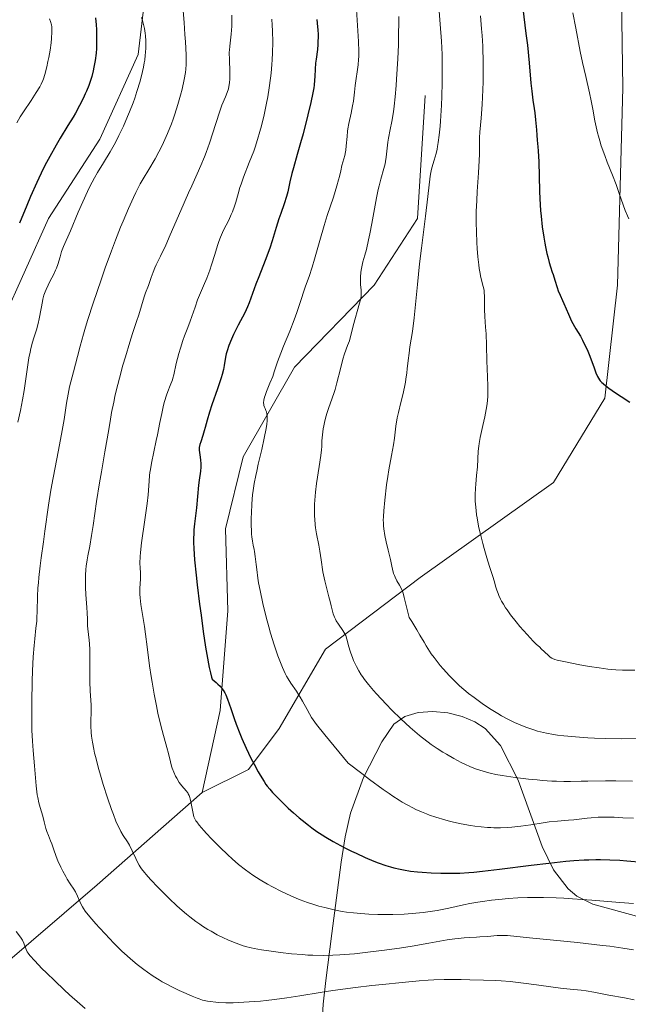
# Model space of a CAD drawing. Units: metres. Extents: x 654423 to 661319, y 4762562 to 4767344.
# Drawn here: x 655241 to 655360, y 4763074 to 4763266 of the extents above; entities that cross this region are included whole.
import ezdxf

# ---------------------------------------------------------------- set-up
doc = ezdxf.new("R2010")
doc.units = ezdxf.units.M
doc.header["$MEASUREMENT"] = 0
doc.linetypes.add('DGN Style 3', pattern=[124.48688, 88.9192, -35.56768])
for name, color, linetype, lineweight in [('Entidades rústicas y varios', 7, 'Continuous', 0), ('Relieve y altimetría', 7, 'Continuous', 0), ('Viales y ferrocarril', 7, 'Continuous', 0)]:
    doc.layers.add(name, color=color, linetype=linetype, lineweight=lineweight)

msp = doc.modelspace()

# ---------------------------------------------------------------- linework, layer by layer
at = {"layer": 'Entidades rústicas y varios', "color": 92, "linetype": 'DGN Style 3', "lineweight": 0}
msp.add_polyline3d([(655361.91, 4763090.95, 1038.97), (655352.66, 4763093.5, 1042.09), (655349.54, 4763095.07, 1043.07), (655347.84, 4763096.46, 1043.64), (655345.03, 4763100.16, 1044.64), (655342.79, 4763104.76, 1045.45), (655338.08, 4763117.68, 1046.65), (655334.67, 4763124.48, 1046.8), (655331.69, 4763127.79, 1046.65), (655329.68, 4763129.06, 1046.47), (655327.17, 4763130.09, 1046.18), (655324.37, 4763130.81, 1045.83), (655321.44, 4763131.11, 1045.44), (655318.59, 4763130.91, 1045.05), (655316, 4763130.11, 1044.69), (655313.87, 4763128.63, 1044.4), (655311.52, 4763125.15, 1044.14), (655307.92, 4763118.2, 1044.3), (655305.38, 4763111.24, 1044.55), (655304.35, 4763106.62, 1044.31), (655303.61, 4763101.66, 1043.41), (655302.65, 4763094.73, 1041.24), (655301.74, 4763087.79, 1038.27), (655300.61, 4763078.58, 1033.61), (655300.1, 4763073.98, 1030.9), (655299.59, 4763066.45, 1023.51)], dxfattribs=at)
at = {"layer": 'Entidades rústicas y varios', "color": 250, "linetype": 'Continuous', "lineweight": 0}
msp.add_polyline3d([(655361.91, 4763090.95, 1038.97), (655352.66, 4763093.5, 1042.09), (655349.54, 4763095.07, 1043.07), (655347.84, 4763096.46, 1043.64), (655345.03, 4763100.16, 1044.64), (655342.79, 4763104.76, 1045.45), (655338.08, 4763117.68, 1046.65), (655334.67, 4763124.48, 1046.8), (655331.69, 4763127.79, 1046.65), (655329.68, 4763129.06, 1046.47), (655327.17, 4763130.09, 1046.18), (655324.37, 4763130.81, 1045.83), (655321.44, 4763131.11, 1045.44), (655318.59, 4763130.91, 1045.05), (655316, 4763130.11, 1044.69), (655313.87, 4763128.63, 1044.4), (655311.52, 4763125.15, 1044.14), (655307.92, 4763118.2, 1044.3), (655305.38, 4763111.24, 1044.55), (655304.35, 4763106.62, 1044.31), (655303.61, 4763101.66, 1043.41), (655302.65, 4763094.73, 1041.24), (655301.74, 4763087.79, 1038.27), (655300.61, 4763078.58, 1033.61), (655300.1, 4763073.98, 1030.9), (655299.59, 4763066.45, 1023.51)], dxfattribs=at)
at = {"layer": 'Relieve y altimetría', "color": 36, "linetype": 'Continuous', "lineweight": 0, "flags": 128}
for points, elevation in [([(655306.42, 4763270.18), (655306.97, 4763261.84), (655307.04, 4763259.88), (655307.03, 4763258.9), (655307, 4763258.32), (655306.89, 4763257.24), (655306.31, 4763253.22), (655306.17, 4763251.91), (655305.97, 4763250.18), (655305.82, 4763249.28), (655305.52, 4763247.84), (655305.08, 4763245.82), (655304.9, 4763244.8), (655304.83, 4763244.3), (655304.73, 4763243.31), (655304.58, 4763241.46), (655304.48, 4763240.64), (655304.42, 4763240.26), (655304.27, 4763239.55), (655303.74, 4763237.64), (655303.51, 4763236.61), (655303.26, 4763235.5), (655303.09, 4763234.83), (655302.76, 4763233.66), (655302.06, 4763231.45), (655300.88, 4763227.88), (655300.27, 4763225.94), (655299.4, 4763222.99), (655298.38, 4763219.34), (655297.94, 4763217.81), (655297.34, 4763215.98), (655296.64, 4763214.05), (655296.31, 4763213.09), (655295.78, 4763211.46), (655294.96, 4763208.93)], 1030), ([(655322.57, 4763269.36), (655323.13, 4763261.87), (655323.26, 4763259.26), (655323.3, 4763257.92), (655323.32, 4763256.55), (655323.31, 4763253.79), (655323.23, 4763251.09), (655323.15, 4763249.37), (655322.96, 4763246.29), (655322.87, 4763245.29), (655322.7, 4763243.56), (655322.52, 4763242.14), (655322.39, 4763241.32), (655322.3, 4763240.83), (655322.1, 4763239.93), (655321.74, 4763238.63), (655321.3, 4763237.19), (655321.13, 4763236.55), (655321.07, 4763236.24), (655320.96, 4763235.55), (655320.52, 4763231.57), (655320.03, 4763227.72), (655319.25, 4763221.5), (655318.89, 4763218.43), (655318.47, 4763214.37), (655318.05, 4763209.85), (655317.84, 4763207.89), (655317.48, 4763205.21), (655317, 4763202.22), (655316.82, 4763201.01), (655316.63, 4763199.54), (655316.47, 4763197.94), (655316.38, 4763197.14), (655316.22, 4763195.96), (655316.11, 4763195.32), (655315.93, 4763194.34), (655315.61, 4763192.84), (655315.23, 4763191.37), (655314.74, 4763189.41), (655314.53, 4763188.39), (655314.28, 4763186.78), (655313.98, 4763184.43), (655313.79, 4763183.13), (655313.42, 4763181.04), (655312.88, 4763178.24), (655312.66, 4763176.96), (655312.43, 4763175.29), (655312.13, 4763172.34), (655311.89, 4763170.24), (655311.82, 4763169.11), (655311.81, 4763168.33), (655311.82, 4763167.93), (655311.86, 4763167.32), (655311.92, 4763166.71), (655312.13, 4763165.45), (655312.39, 4763164.2), (655312.78, 4763162.57), (655312.96, 4763161.81), (655313.18, 4763160.73), (655313.45, 4763159.43), (655313.58, 4763158.83), (655313.82, 4763158.02), (655313.96, 4763157.64), (655314.11, 4763157.28), (655314.47, 4763156.61), (655314.98, 4763155.75), (655315.22, 4763155.3), (655315.44, 4763154.84), (655315.54, 4763154.59), (655315.67, 4763154.2), (655315.9, 4763153.32), (655316.44, 4763150.99), (655316.86, 4763149.41), (655317.38, 4763148.62), (655318.34, 4763147.04), (655318.94, 4763145.99), (655319.75, 4763144.6), (655320.17, 4763143.91), (655320.83, 4763142.88), (655321.17, 4763142.36), (655321.72, 4763141.59), (655322.11, 4763141.07), (655322.92, 4763140.06), (655323.49, 4763139.38), (655324.69, 4763138.07), (655325.64, 4763137.1), (655326.63, 4763136.17), (655327.14, 4763135.72)], 1040), ([(655246.72, 4763266.26), (655246.91, 4763265.74), (655247.09, 4763265.09), (655247.15, 4763264.68), (655247.17, 4763264.39), (655247.16, 4763263.72), (655247.08, 4763262.38), (655246.99, 4763261.54), (655246.8, 4763260.1), (655246.55, 4763258.67), (655246.4, 4763257.93), (655246.17, 4763256.84), (655245.79, 4763255.38), (655245.53, 4763254.56), (655245.38, 4763254.19), (655245.06, 4763253.48), (655244.8, 4763252.99), (655244.12, 4763251.88), (655243.1, 4763250.33), (655241.62, 4763248.1), (655240.99, 4763247.12), (655240.3, 4763245.97)], 995), ([(655272.74, 4763267.81), (655272.95, 4763265.51), (655273.12, 4763263.2), (655273.21, 4763261.74), (655273.33, 4763259.24), (655273.36, 4763257.88), (655273.36, 4763257.33), (655273.31, 4763256.39), (655273.24, 4763255.78), (655272.97, 4763254.4), (655272.54, 4763252.49), (655272.25, 4763251.36), (655271.75, 4763249.54), (655271.16, 4763247.63), (655270.83, 4763246.67), (655270.48, 4763245.73), (655269.73, 4763243.88), (655268.93, 4763242.11), (655268.38, 4763240.99), (655268.01, 4763240.28), (655267.28, 4763238.93), (655266.06, 4763236.86), (655264.98, 4763235.02), (655264.41, 4763234.02), (655263.53, 4763232.33), (655263.06, 4763231.38), (655262.08, 4763229.23), (655261.04, 4763226.78), (655260.56, 4763225.59), (655259.56, 4763223.03), (655258.78, 4763220.95), (655257.57, 4763217.62), (655256.76, 4763215.31), (655255.21, 4763210.74), (655254.18, 4763207.54), (655253.73, 4763206.08), (655253.33, 4763204.73), (655252.65, 4763202.35), (655252.13, 4763200.36), (655251.38, 4763197.38), (655250.61, 4763194.42), (655250.32, 4763193.01), (655250.03, 4763191.26), (655249.54, 4763188.05), (655249.17, 4763185.93), (655248.45, 4763182.09), (655247.4, 4763176.66), (655246.95, 4763174.25), (655246.48, 4763171.36), (655245.81, 4763166.27), (655245.52, 4763164.16), (655245.09, 4763161.06), (655244.89, 4763159.49), (655244.63, 4763157.24), (655244.53, 4763156.19)], 1010), ([(655264.62, 4763266.48), (655264.83, 4763265.94), (655264.92, 4763265.64), (655265.06, 4763265.15), (655265.23, 4763264.33), (655265.37, 4763263.41), (655265.42, 4763262.9), (655265.48, 4763261.93), (655265.49, 4763261.4), (655265.48, 4763260.56), (655265.42, 4763259.66), (655265.38, 4763259.18), (655265.26, 4763258.17), (655265.17, 4763257.64), (655265.02, 4763256.8), (655264.83, 4763255.93), (655264.35, 4763254.06), (655263.76, 4763252.09), (655263.31, 4763250.76), (655262.99, 4763249.87), (655262.32, 4763248.11), (655261.92, 4763247.15), (655261.1, 4763245.28), (655260.25, 4763243.5), (655259.68, 4763242.38), (655259.29, 4763241.66), (655258.51, 4763240.28), (655257.21, 4763238.14), (655256.04, 4763236.23), (655255.45, 4763235.21), (655254.55, 4763233.51), (655254.09, 4763232.57), (655253.17, 4763230.56), (655252.28, 4763228.51), (655250.77, 4763224.88), (655249.44, 4763221.8), (655249.06, 4763220.81), (655248.75, 4763219.78), (655248.3, 4763218.31), (655248.03, 4763217.56), (655247.87, 4763217.18), (655247.52, 4763216.43), (655246.77, 4763214.98), (655246.42, 4763214.29), (655246.02, 4763213.42), (655245.85, 4763212.98), (655245.62, 4763212.29), (655245.41, 4763211.53)], 1005), ([(655282.29, 4763266.98), (655282.29, 4763265.63), (655282.25, 4763264.78), (655282.13, 4763263.27), (655281.84, 4763260.9), (655281.79, 4763260.13), (655281.77, 4763259.71), (655281.79, 4763258.2), (655281.85, 4763256), (655281.86, 4763254.98), (655281.84, 4763254.53), (655281.78, 4763253.72)], 1015), ([(655314.86, 4763266.67), (655314.85, 4763265.83), (655314.79, 4763262.91), (655314.74, 4763261.19), (655314.63, 4763258.46), (655314.41, 4763254.45), (655314.32, 4763253.24), (655314.13, 4763251.05), (655313.92, 4763249.17), (655313.78, 4763248.08), (655313.48, 4763246.23), (655313.16, 4763244.64), (655312.8, 4763242.97), (655312.68, 4763242.2), (655312.55, 4763240.99), (655312.46, 4763239.85), (655312.39, 4763239.27), (655312.25, 4763238.4), (655312.16, 4763237.96), (655311.92, 4763237.06), (655311.31, 4763234.96), (655310.98, 4763233.65), (655310.81, 4763232.92), (655310.49, 4763231.31), (655309.58, 4763226.32), (655309.19, 4763224.26), (655308.95, 4763223.11), (655308.5, 4763221.22), (655308.18, 4763220.1), (655307.81, 4763218.81), (655307.66, 4763218.18), (655307.49, 4763217.19), (655307.43, 4763216.75), (655307.36, 4763215.87), (655307.34, 4763215.23), (655307.37, 4763214.35), (655307.46, 4763213.34), (655307.49, 4763212.91), (655307.49, 4763212.4), (655307.47, 4763212.14), (655307.4, 4763211.68), (655307.16, 4763210.73), (655305.93, 4763206.35), (655305.65, 4763205.2), (655305.35, 4763203.99), (655305.18, 4763203.42), (655304.84, 4763202.47), (655304.26, 4763200.85), (655303.94, 4763199.82), (655303.45, 4763197.95), (655302.76, 4763195.23)], 1035), ([(655330.78, 4763266.81), (655330.99, 4763264.31), (655331.09, 4763263), (655331.21, 4763260.92), (655331.25, 4763259.82), (655331.28, 4763258.68), (655331.3, 4763256.31), (655331.27, 4763253.93), (655331.23, 4763252.38), (655331.1, 4763249.51), (655330.91, 4763246.84), (655330.66, 4763244.13), (655330.59, 4763243.08), (655330.56, 4763241.74), (655330.56, 4763239.85), (655330.52, 4763238.61), (655330.39, 4763236.18), (655330.14, 4763232.52), (655330.03, 4763230.81), (655329.93, 4763228.65), (655329.91, 4763227.37), (655329.91, 4763226.52), (655329.96, 4763224.69), (655330.05, 4763222.57), (655330.12, 4763221.45), (655330.24, 4763219.78), (655330.41, 4763218.22), (655330.51, 4763217.52), (655330.62, 4763216.88), (655330.85, 4763215.78), (655331.3, 4763214.04), (655331.45, 4763213.27), (655331.49, 4763212.88), (655331.54, 4763212.08), (655331.52, 4763210.41), (655331.52, 4763209.54), (655331.59, 4763208.17), (655331.76, 4763206.05), (655331.84, 4763204.78), (655331.92, 4763202.56), (655332, 4763199.44), (655332.05, 4763198)], 1045), ([(655348.8, 4763267.43), (655349.37, 4763264.41), (655350.23, 4763259.89), (655350.66, 4763257.74), (655351.28, 4763254.97), (655352.03, 4763251.78), (655352.36, 4763250.23), (655352.66, 4763248.62), (655353.07, 4763246.35), (655353.32, 4763245.18), (655353.6, 4763243.97), (655353.75, 4763243.36), (655354.02, 4763242.42), (655354.32, 4763241.48), (655354.99, 4763239.56), (655355.49, 4763238.28), (655356.49, 4763235.74), (655357.2, 4763233.91), (655357.83, 4763232.17), (655358.61, 4763229.95), (655359.01, 4763228.86), (655359.45, 4763227.78), (655359.68, 4763227.23)], 1055), ([(655290.07, 4763266.2), (655290.15, 4763265.03), (655290.21, 4763263.88), (655290.25, 4763261.68), (655290.2, 4763259.58), (655290.13, 4763258.23), (655290.07, 4763257.35), (655289.91, 4763255.63), (655289.81, 4763254.67), (655289.56, 4763252.8), (655289.27, 4763250.99), (655289.05, 4763249.8), (655288.57, 4763247.52), (655288.04, 4763245.33), (655287.75, 4763244.27), (655287.29, 4763242.72), (655286.79, 4763241.19), (655286.52, 4763240.44), (655285.67, 4763238.22), (655284.55, 4763235.36), (655284.06, 4763234.01), (655283.85, 4763233.35), (655283.47, 4763232.08), (655283.01, 4763230.47), (655282.78, 4763229.69), (655282.38, 4763228.57), (655282.16, 4763228.03), (655281.67, 4763226.97), (655280.66, 4763225), (655280.22, 4763224.09), (655280.04, 4763223.66), (655279.73, 4763222.82), (655279.46, 4763221.99), (655278.96, 4763220.24), (655278.32, 4763218.24), (655277.95, 4763217.19), (655277.36, 4763215.63), (655276.75, 4763214.17), (655275.96, 4763212.3), (655275.59, 4763211.38), (655275.08, 4763209.98), (655274.46, 4763208.14), (655274.15, 4763207.27), (655273.68, 4763206.03), (655273.04, 4763204.37), (655272.71, 4763203.46), (655272.23, 4763201.95), (655271.93, 4763200.91), (655271.43, 4763198.97), (655270.95, 4763196.76), (655270.77, 4763196.11), (655270.66, 4763195.78)], 1020), ([(655281.78, 4763253.72), (655281.68, 4763253.03), (655281.58, 4763252.61), (655281.35, 4763251.85), (655281, 4763250.99), (655280.34, 4763249.39), (655279.91, 4763248.2), (655279.12, 4763245.79), (655277.89, 4763242.01), (655277.24, 4763240.15), (655276.9, 4763239.29), (655276.23, 4763237.63), (655275.51, 4763236), (655274.44, 4763233.63), (655273.84, 4763232.28), (655272.32, 4763228.82), (655270.26, 4763224.09), (655269.38, 4763222.09), (655268.37, 4763219.93), (655267.51, 4763218.21), (655267.23, 4763217.62), (655266.91, 4763216.82), (655266.55, 4763215.77), (655266.35, 4763215.19), (655265.98, 4763214.21), (655265.42, 4763212.75), (655265.16, 4763211.99), (655264.13, 4763208.46), (655263.69, 4763207.18), (655262.88, 4763204.84), (655262.34, 4763203.17), (655261.49, 4763200.29), (655261.03, 4763198.67), (655260.35, 4763196.15), (655259.73, 4763193.68), (655259.46, 4763192.52), (655259.22, 4763191.43), (655258.82, 4763189.44), (655258.5, 4763187.65), (655258.14, 4763185.42), (655257.96, 4763184.31), (655257.5, 4763181.73), (655256.81, 4763177.87), (655256.44, 4763175.68), (655255.89, 4763172.07), (655255.2, 4763167.38), (655254.91, 4763165.44), (655254.54, 4763163.34), (655254.18, 4763161.47), (655254.04, 4763160.66), (655253.87, 4763159.45), (655253.8, 4763158.79), (655253.73, 4763157.71), (655253.7, 4763156.54), (655253.7, 4763155.92), (655253.73, 4763155.27), (655253.8, 4763153.94), (655254, 4763151.39), (655254.07, 4763150.31), (655254.11, 4763149.07), (655254.11, 4763147.81), (655254.14, 4763147.2), (655254.27, 4763146.14), (655254.4, 4763144.98), (655254.47, 4763144.3), (655254.54, 4763143.15), (655254.56, 4763141.11), (655254.53, 4763138.2), (655254.53, 4763136.86), (655254.6, 4763135.14), (655254.74, 4763133.25), (655254.79, 4763132.38), (655254.81, 4763131.04), (655254.78, 4763129.22), (655254.78, 4763128.29), (655254.84, 4763127.01), (655254.9, 4763126.3), (655255.06, 4763125.13), (655255.32, 4763123.75), (655255.49, 4763122.96), (655255.7, 4763122.1), (655256.2, 4763120.22), (655256.78, 4763118.2), (655257.19, 4763116.84), (655258.02, 4763114.24), (655258.79, 4763111.99), (655259.15, 4763111), (655259.66, 4763109.69), (655260.15, 4763108.58), (655260.39, 4763108.1), (655260.62, 4763107.66), (655261.06, 4763106.91), (655261.89, 4763105.64), (655262.27, 4763105), (655262.82, 4763103.92), (655263.52, 4763102.39), (655263.87, 4763101.67), (655264.19, 4763101.08), (655264.37, 4763100.8), (655264.66, 4763100.36), (655265.21, 4763099.65)], 1015), ([(655245.41, 4763211.53), (655245.31, 4763211.11), (655245.04, 4763209.71), (655244.68, 4763207.71), (655244.48, 4763206.77), (655244.15, 4763205.53), (655243.66, 4763203.98), (655243.41, 4763203.15), (655243.08, 4763201.9), (655242.92, 4763201.22), (655242.69, 4763200.11), (655242.38, 4763198.26), (655241.75, 4763193.75), (655241.44, 4763191.89), (655241.25, 4763190.87), (655241.03, 4763189.79), (655240.53, 4763187.51)], 1005), ([(655294.96, 4763208.93), (655294.45, 4763207.52), (655293.56, 4763205.29), (655292.33, 4763202.34), (655291.8, 4763201.01), (655291.18, 4763199.29), (655290.55, 4763197.35), (655290.24, 4763196.46), (655289.7, 4763195.13), (655289.01, 4763193.49), (655288.74, 4763192.76), (655288.64, 4763192.44), (655288.51, 4763191.84), (655288.46, 4763191.32), (655288.48, 4763191.01), (655288.51, 4763190.81), (655288.62, 4763190.45), (655288.74, 4763190.19), (655288.92, 4763189.81), (655289, 4763189.57), (655289.1, 4763189.14), (655289.13, 4763188.87), (655289.15, 4763188.22), (655289.14, 4763187.83), (655289.07, 4763187.14), (655288.95, 4763186.32), (655288.58, 4763184.39), (655288.1, 4763182.23), (655287.42, 4763179.34), (655287.12, 4763178.01), (655286.93, 4763177.12), (655286.62, 4763175.54), (655286.41, 4763174.18), (655286.31, 4763173.33), (655286.16, 4763171.63), (655286.07, 4763169.8), (655286.05, 4763168.87), (655286.04, 4763167.5), (655286.07, 4763166.25), (655286.1, 4763165.68), (655286.15, 4763165.17), (655286.27, 4763164.29), (655286.41, 4763163.56), (655286.6, 4763162.71), (655286.68, 4763162.3), (655286.82, 4763161.34), (655286.99, 4763159.77), (655287.11, 4763158.77), (655287.34, 4763157.13), (655287.49, 4763156.2), (655287.77, 4763154.68), (655288.3, 4763152.17), (655288.97, 4763149.46), (655289.47, 4763147.62), (655289.82, 4763146.4), (655290.54, 4763144.08), (655291.25, 4763141.96), (655291.6, 4763141), (655292.14, 4763139.67), (655292.67, 4763138.49), (655292.94, 4763137.96), (655293.22, 4763137.47), (655293.77, 4763136.59), (655294.85, 4763135.05), (655295.35, 4763134.3), (655295.59, 4763133.91), (655296.06, 4763133.11), (655296.94, 4763131.47), (655297.38, 4763130.66), (655297.82, 4763129.92), (655298.12, 4763129.46), (655298.77, 4763128.57), (655300.39, 4763126.52), (655303.1, 4763123.22), (655304.98, 4763120.98), (655307.6, 4763118.96), (655309.14, 4763117.8), (655311.81, 4763115.86), (655312.95, 4763115.07), (655313.65, 4763114.59), (655314.93, 4763113.77), (655315.51, 4763113.41), (655316.57, 4763112.8), (655317.54, 4763112.28), (655318.14, 4763111.99), (655319.28, 4763111.48), (655320.22, 4763111.1), (655320.84, 4763110.87), (655322.06, 4763110.45), (655323.81, 4763109.92), (655324.92, 4763109.63), (655326.98, 4763109.17), (655328.81, 4763108.83), (655329.67, 4763108.7), (655330.91, 4763108.55), (655332.13, 4763108.45), (655332.75, 4763108.42), (655333.38, 4763108.41), (655334.67, 4763108.41), (655335.99, 4763108.47), (655336.87, 4763108.53)], 1030), ([(655332.05, 4763198), (655332.2, 4763194.6), (655332.21, 4763193.16), (655332.19, 4763192.69), (655332.12, 4763191.72), (655332, 4763190.73), (655331.89, 4763190.04), (655331.62, 4763188.6), (655331.23, 4763186.86), (655330.7, 4763184.52), (655330.5, 4763183.4), (655330.43, 4763182.88), (655330.33, 4763181.87), (655330.16, 4763178.84), (655330.01, 4763177.11), (655329.86, 4763175.47), (655329.8, 4763174.63), (655329.74, 4763173.38), (655329.75, 4763172.15), (655329.78, 4763171.54), (655329.89, 4763170.29), (655330, 4763169.44), (655330.09, 4763168.85), (655330.32, 4763167.63), (655330.47, 4763166.9), (655330.81, 4763165.41), (655331.19, 4763163.89), (655331.45, 4763162.91), (655331.98, 4763161.08), (655332.52, 4763159.36), (655333.15, 4763157.45), (655333.42, 4763156.57), (655333.75, 4763155.37), (655333.94, 4763154.75), (655334.18, 4763154.08), (655334.32, 4763153.74), (655334.66, 4763153), (655334.86, 4763152.61), (655335.22, 4763152), (655335.63, 4763151.34), (655335.94, 4763150.89), (655336.62, 4763149.96), (655337.72, 4763148.55), (655338.46, 4763147.66), (655339.84, 4763146.09), (655341.04, 4763144.83), (655341.65, 4763144.24), (655342.32, 4763143.62), (655342.62, 4763143.34), (655343.25, 4763142.73), (655344, 4763141.99), (655344.34, 4763141.71), (655344.65, 4763141.49), (655344.83, 4763141.4), (655345.29, 4763141.23), (655345.73, 4763141.12), (655347.02, 4763140.84), (655350.16, 4763140.21), (655352.03, 4763139.88), (655353.9, 4763139.58), (655354.78, 4763139.45), (655355.62, 4763139.35), (655357.14, 4763139.21), (655358.49, 4763139.15), (655359.32, 4763139.14), (655360.84, 4763139.18)], 1045), ([(655270.66, 4763195.78), (655270.23, 4763194.7), (655269.77, 4763193.53), (655269.52, 4763192.82), (655269.14, 4763191.57), (655268.95, 4763190.84), (655268.58, 4763189.22), (655268.21, 4763187.47), (655267.74, 4763185.09), (655267.51, 4763183.95), (655266.6, 4763179.56), (655266.38, 4763178.32), (655266.29, 4763177.73), (655266.22, 4763177.16), (655266.12, 4763176.02), (655265.91, 4763173.38), (655265.72, 4763171.67), (655265.3, 4763168.49), (655264.67, 4763164.01), (655264.46, 4763162.11), (655264.39, 4763161.32), (655264.34, 4763160.05), (655264.36, 4763159.11), (655264.43, 4763158.17), (655264.46, 4763157.77), (655264.45, 4763156.88), (655264.33, 4763155.14), (655264.31, 4763154.36), (655264.32, 4763153.95), (655264.36, 4763153.26), (655264.51, 4763151.99), (655264.76, 4763150.37), (655265.2, 4763147.7), (655265.41, 4763146.19), (655265.72, 4763143.73), (655266.19, 4763140.01), (655266.5, 4763137.91), (655266.69, 4763136.79), (655267.1, 4763134.49), (655267.55, 4763132.21), (655267.85, 4763130.78), (655268.4, 4763128.32), (655268.9, 4763126.41), (655269.4, 4763124.77), (655269.6, 4763124.07), (655269.88, 4763122.91), (655270.27, 4763121.24), (655270.5, 4763120.41), (655270.64, 4763120), (655270.94, 4763119.22), (655271.28, 4763118.49), (655271.51, 4763118.05), (655271.98, 4763117.26), (655272.5, 4763116.56), (655273.38, 4763115.59), (655273.66, 4763115.23), (655273.77, 4763115.04), (655273.93, 4763114.71), (655274.06, 4763114.3), (655274.13, 4763114.05), (655274.32, 4763113.14), (655274.57, 4763111.8), (655274.69, 4763111.19), (655274.87, 4763110.54), (655274.99, 4763110.24), (655275.25, 4763109.78), (655275.42, 4763109.53), (655275.89, 4763108.93), (655276.79, 4763107.88), (655277.35, 4763107.27), (655278.3, 4763106.25), (655279.91, 4763104.61), (655281.48, 4763103.11), (655282.3, 4763102.36), (655283.59, 4763101.25), (655284.94, 4763100.18), (655285.64, 4763099.67), (655286.34, 4763099.18), (655287.79, 4763098.24), (655289.23, 4763097.39), (655290.17, 4763096.87), (655291.95, 4763095.95), (655293.74, 4763095.1), (655294.84, 4763094.63), (655295.56, 4763094.35), (655296.99, 4763093.83), (655298.48, 4763093.36), (655299.25, 4763093.13), (655300.41, 4763092.82), (655302.2, 4763092.4), (655303.81, 4763092.09), (655304.65, 4763091.95), (655305.98, 4763091.78), (655307.42, 4763091.65), (655308.19, 4763091.6), (655309, 4763091.56), (655310.71, 4763091.5), (655312.48, 4763091.49), (655313.65, 4763091.5), (655315.9, 4763091.56), (655317.43, 4763091.65)], 1020), ([(655302.76, 4763195.23), (655302.4, 4763193.93), (655302.21, 4763193.33), (655301.84, 4763192.22), (655301.12, 4763190.22), (655300.8, 4763189.26), (655300.65, 4763188.78), (655300.39, 4763187.81), (655300.18, 4763186.85), (655300.07, 4763186.24), (655299.92, 4763185.08), (655299.84, 4763183.89), (655299.79, 4763182.78), (655299.74, 4763182.14), (655299.62, 4763181.02), (655299.3, 4763178.89), (655298.79, 4763175.58), (655298.58, 4763173.91), (655298.5, 4763173.11), (655298.4, 4763171.57), (655298.38, 4763170.13), (655298.41, 4763169.22), (655298.44, 4763168.63), (655298.54, 4763167.5), (655298.61, 4763166.9), (655298.79, 4763165.74), (655299.21, 4763163.51), (655299.41, 4763162.4), (655299.68, 4763160.66), (655300.03, 4763158.31), (655300.25, 4763157.16), (655300.37, 4763156.6), (655300.64, 4763155.51), (655301.21, 4763153.48), (655301.45, 4763152.56), (655301.66, 4763151.7), (655301.91, 4763150.65), (655302.05, 4763150.16), (655302.3, 4763149.46), (655302.46, 4763149.12), (655302.64, 4763148.79), (655303.05, 4763148.15), (655303.94, 4763146.89), (655304.31, 4763146.24), (655304.47, 4763145.9), (655304.71, 4763145.19), (655305.1, 4763143.68), (655305.32, 4763142.88), (655305.46, 4763142.46), (655305.77, 4763141.6), (655306.01, 4763141.02), (655306.57, 4763139.86), (655307.03, 4763139.01), (655307.48, 4763138.27), (655307.73, 4763137.89), (655308.15, 4763137.3), (655308.92, 4763136.33), (655309.89, 4763135.19), (655310.48, 4763134.53), (655312.38, 4763132.49), (655313.47, 4763131.37), (655315.22, 4763129.64), (655317.04, 4763127.96), (655317.94, 4763127.16), (655318.84, 4763126.42), (655319.42, 4763125.95), (655320.58, 4763125.07), (655321.16, 4763124.66), (655322.28, 4763123.88), (655323.4, 4763123.17), (655324.13, 4763122.73), (655325.57, 4763121.9), (655326.99, 4763121.15), (655327.72, 4763120.8), (655328.83, 4763120.31), (655330.01, 4763119.85), (655330.63, 4763119.64), (655331.95, 4763119.25), (655332.65, 4763119.06), (655333.77, 4763118.81), (655334.97, 4763118.58), (655335.81, 4763118.44), (655337.54, 4763118.19), (655340.15, 4763117.88), (655341.82, 4763117.73), (655342.86, 4763117.64), (655344.71, 4763117.52), (655345.58, 4763117.48), (655347.03, 4763117.44), (655348.34, 4763117.45), (655350.37, 4763117.5), (655351.68, 4763117.52), (655355.14, 4763117.54), (655357.17, 4763117.53), (655360.42, 4763117.51)], 1035), ([(655244.53, 4763156.19), (655244.45, 4763155.23), (655244.37, 4763153.51), (655244.3, 4763150.66), (655244.25, 4763149.37), (655244.2, 4763148.72), (655244.06, 4763147.37), (655243.83, 4763145.25), (655243.71, 4763143.99), (655243.53, 4763141.74), (655243.39, 4763139.02), (655243.32, 4763137.03), (655243.23, 4763132.92), (655243.22, 4763129.98), (655243.24, 4763128.64), (655243.27, 4763127.41), (655243.37, 4763125.28), (655243.5, 4763123.49), (655243.78, 4763120.51), (655244.09, 4763116.56), (655244.23, 4763115.38), (655244.31, 4763114.82), (655244.41, 4763114.28), (655244.63, 4763113.26), (655244.88, 4763112.33), (655245.37, 4763110.66), (655245.67, 4763109.55), (655246.01, 4763108.24), (655246.18, 4763107.66), (655246.48, 4763106.87), (655246.91, 4763105.83), (655247.14, 4763105.25), (655247.48, 4763104.27), (655248.02, 4763102.78), (655248.33, 4763101.97), (655248.89, 4763100.73), (655249.29, 4763099.91), (655249.85, 4763098.88), (655250.13, 4763098.4), (655250.73, 4763097.47), (655251.45, 4763096.39), (655251.76, 4763095.87), (655252.15, 4763095.07), (655252.59, 4763094.03), (655252.8, 4763093.55), (655253.11, 4763092.95), (655253.3, 4763092.64), (655253.68, 4763092.1), (655254.56, 4763091.01), (655255.73, 4763089.66), (655256.43, 4763088.89), (655257.54, 4763087.68), (655259.24, 4763085.89), (655260.82, 4763084.33), (655261.82, 4763083.41), (655262.48, 4763082.83), (655263.78, 4763081.75), (655265.11, 4763080.71), (655265.8, 4763080.2), (655266.89, 4763079.45), (655268.06, 4763078.72), (655268.68, 4763078.36), (655269.32, 4763078), (655270.66, 4763077.3), (655272.01, 4763076.63), (655272.89, 4763076.23), (655274.52, 4763075.52), (655275.48, 4763075.15), (655275.92, 4763074.99), (655276.57, 4763074.79), (655277.54, 4763074.56), (655278.05, 4763074.47), (655279.14, 4763074.34), (655279.75, 4763074.3), (655281.08, 4763074.26), (655282.53, 4763074.27), (655283.55, 4763074.3), (655285.67, 4763074.41), (655287.84, 4763074.58), (655288.93, 4763074.68), (655290.56, 4763074.87), (655293.02, 4763075.21), (655295.53, 4763075.61), (655299.48, 4763076.26), (655301.95, 4763076.63), (655306.39, 4763077.21), (655309.58, 4763077.59), (655311.67, 4763077.83), (655315.47, 4763078.23), (655318.79, 4763078.53), (655320.57, 4763078.65), (655321.64, 4763078.7), (655323.71, 4763078.76), (655326.99, 4763078.78), (655328.71, 4763078.75), (655331.34, 4763078.68), (655333.66, 4763078.57), (655334.81, 4763078.5), (655336.54, 4763078.37), (655339.14, 4763078.1), (655341.71, 4763077.76)], 1010), ([(655327.14, 4763135.72), (655327.92, 4763135.05), (655328.44, 4763134.62), (655329.5, 4763133.79), (655331.1, 4763132.63), (655332.15, 4763131.92), (655332.83, 4763131.48), (655334.16, 4763130.67), (655334.86, 4763130.26), (655336.2, 4763129.55), (655337.42, 4763128.95), (655338.18, 4763128.61), (655339.58, 4763128.04), (655340.98, 4763127.54), (655341.86, 4763127.27), (655342.45, 4763127.11), (655343.67, 4763126.84), (655345.03, 4763126.59), (655345.79, 4763126.47), (655347.05, 4763126.32), (655349.29, 4763126.11), (655351.69, 4763125.95), (655353, 4763125.89), (655355.06, 4763125.83), (655358.24, 4763125.78), (655361.38, 4763125.83)], 1040), ([(655336.87, 4763108.53), (655338.63, 4763108.7), (655340.56, 4763108.98), (655343, 4763109.37), (655344.16, 4763109.53), (655345.8, 4763109.69), (655347.9, 4763109.86), (655348.95, 4763109.96), (655350.02, 4763110.09), (655351.55, 4763110.27), (655352.37, 4763110.36), (655353.72, 4763110.45), (655354.45, 4763110.47), (655355.23, 4763110.47), (655356.87, 4763110.44), (655358.54, 4763110.36), (655360.64, 4763110.24)], 1030), ([(655265.21, 4763099.65), (655265.55, 4763099.25), (655266.38, 4763098.32), (655267.87, 4763096.76), (655268.72, 4763095.9), (655270.09, 4763094.55), (655271.47, 4763093.25), (655272.14, 4763092.63), (655273.43, 4763091.52), (655274.04, 4763091.02), (655275.23, 4763090.11), (655276.01, 4763089.56), (655276.53, 4763089.21), (655277.59, 4763088.56), (655278.2, 4763088.2), (655279.43, 4763087.53), (655280.66, 4763086.93), (655281.45, 4763086.56), (655282.94, 4763085.93), (655283.83, 4763085.59), (655284.26, 4763085.45), (655284.92, 4763085.25), (655286, 4763084.98), (655286.61, 4763084.86), (655288.03, 4763084.6), (655290.42, 4763084.25), (655291.77, 4763084.07), (655293.89, 4763083.83), (655296.04, 4763083.64), (655297.08, 4763083.57), (655298.09, 4763083.52), (655300.05, 4763083.48), (655301.99, 4763083.52), (655303.31, 4763083.59), (655304.23, 4763083.65), (655306.18, 4763083.82), (655309.83, 4763084.23), (655311.55, 4763084.44), (655314.97, 4763084.92), (655317.42, 4763085.3), (655320.69, 4763085.86), (655324.29, 4763086.5), (655325.76, 4763086.73), (655326.42, 4763086.82), (655327.61, 4763086.93), (655328.67, 4763087), (655329.98, 4763087.06), (655330.62, 4763087.09), (655332.12, 4763087.21), (655334.03, 4763087.36), (655334.87, 4763087.4), (655335.25, 4763087.4), (655336.02, 4763087.37), (655340.3, 4763086.92), (655349.67, 4763085.99), (655354.58, 4763085.45), (655356.01, 4763085.27), (655358.51, 4763084.93), (655360.61, 4763084.59)], 1015), ([(655317.43, 4763091.65), (655318.16, 4763091.71), (655319.56, 4763091.86), (655320.47, 4763091.98), (655322.34, 4763092.28), (655324.56, 4763092.72), (655327.43, 4763093.33), (655328.69, 4763093.59), (655330.25, 4763093.88), (655331.15, 4763094.02), (655332.92, 4763094.24), (655335, 4763094.46), (655336.17, 4763094.57), (655338.07, 4763094.71), (655339.96, 4763094.8), (655341.06, 4763094.82), (655343.03, 4763094.81), (655345.54, 4763094.72), (655347.04, 4763094.64), (655348.73, 4763094.54), (655352.5, 4763094.28), (655357.92, 4763093.83), (655360.58, 4763093.59)], 1020), ([(655240.21, 4763088.16), (655241.04, 4763087.04), (655241.41, 4763086.47), (655241.7, 4763085.85), (655242.14, 4763084.66), (655242.35, 4763084.2), (655242.51, 4763083.95), (655242.87, 4763083.47), (655243.83, 4763082.41), (655245.23, 4763080.96), (655246.12, 4763080.06), (655247.71, 4763078.52), (655249.58, 4763076.77), (655250.62, 4763075.82), (655252.62, 4763074.04), (655253.68, 4763073.13)], 1005), ([(655341.71, 4763077.76), (655344.94, 4763077.3), (655346.38, 4763077.1), (655348.25, 4763076.9), (655350.38, 4763076.7), (655351.37, 4763076.58), (655352.84, 4763076.33), (655354.8, 4763075.94), (655355.77, 4763075.75), (655358.85, 4763075.24), (655360.76, 4763074.85)], 1010)]:
    msp.add_lwpolyline(points, dxfattribs=dict(at, elevation=elevation))
at = {"layer": 'Relieve y altimetría', "color": 36, "linetype": 'Continuous', "lineweight": 30, "flags": 128}
for points, elevation in [([(655339.02, 4763268.26), (655339.63, 4763263.39), (655339.91, 4763261.07), (655340.24, 4763257.67), (655340.6, 4763253.69), (655340.75, 4763252.1), (655340.98, 4763250.36), (655341.25, 4763248.71), (655341.36, 4763247.92), (655341.5, 4763246.56), (655341.66, 4763244.55), (655341.74, 4763243.55), (655341.84, 4763242.59), (655341.98, 4763241.23), (655342.04, 4763240.47), (655342.16, 4763238.35), (655342.23, 4763235.54), (655342.3, 4763232.64), (655342.35, 4763231.12), (655342.49, 4763228.86), (655342.58, 4763227.75), (655342.82, 4763225.62), (655343.1, 4763223.66), (655343.3, 4763222.47), (655343.44, 4763221.73), (655343.72, 4763220.42), (655343.87, 4763219.78), (655344.16, 4763218.7), (655344.43, 4763217.82), (655344.77, 4763216.82), (655344.93, 4763216.34), (655345.27, 4763215.24), (655345.71, 4763213.81), (655345.93, 4763213.16), (655346.28, 4763212.32), (655346.76, 4763211.29), (655347.02, 4763210.72), (655347.9, 4763208.59), (655348.31, 4763207.72), (655348.54, 4763207.26), (655349.39, 4763205.77), (655350.24, 4763204.31), (655350.66, 4763203.54), (655351.27, 4763202.33), (655351.55, 4763201.7), (655352.06, 4763200.44), (655352.91, 4763198.11), (655353.26, 4763197.17), (655353.58, 4763196.44), (655353.75, 4763196.15), (655353.99, 4763195.79), (655354.12, 4763195.62), (655354.42, 4763195.3), (655354.66, 4763195.08), (655355.24, 4763194.61), (655355.79, 4763194.2), (655357.11, 4763193.27), (655358.22, 4763192.53), (655359.92, 4763191.46)], 1050), ([(655255.65, 4763266.42), (655255.78, 4763265.04), (655255.83, 4763264.15), (655255.88, 4763262.49), (655255.88, 4763261.07), (655255.85, 4763260.43), (655255.79, 4763259.51), (655255.61, 4763258.13), (655255.37, 4763256.8), (655255.21, 4763256.1), (655254.92, 4763255), (655254.56, 4763253.84), (655254.35, 4763253.25), (655253.92, 4763252.15), (655253.67, 4763251.59), (655253.27, 4763250.71), (655252.57, 4763249.33), (655251.76, 4763247.86), (655251.3, 4763247.08), (655250.3, 4763245.42), (655248.79, 4763242.96), (655247.99, 4763241.61), (655246.75, 4763239.4), (655246.12, 4763238.21), (655245.49, 4763236.96), (655244.23, 4763234.31), (655243.02, 4763231.59), (655242.25, 4763229.79), (655240.85, 4763226.39)], 1000), ([(655298.85, 4763266.12), (655298.93, 4763265.38), (655299.03, 4763264.04), (655299.07, 4763263.23), (655299.07, 4763262.72), (655299.06, 4763261.75), (655299.03, 4763261.23), (655298.94, 4763260.23), (655298.71, 4763258.4), (655298.61, 4763257.57), (655298.52, 4763256.43), (655298.45, 4763255), (655298.41, 4763254.3), (655298.31, 4763253.31), (655298.23, 4763252.75), (655298.06, 4763251.79), (655297.68, 4763249.94), (655297.09, 4763247.5), (655296.15, 4763243.82), (655295.67, 4763242.06), (655295.01, 4763239.75), (655294.27, 4763237.17), (655293.97, 4763236.04), (655293.6, 4763234.45), (655293.16, 4763232.48), (655292.92, 4763231.54), (655292.48, 4763230.14), (655291.81, 4763228.23), (655291.46, 4763227.2), (655290.94, 4763225.52), (655290.14, 4763222.95), (655289.65, 4763221.48), (655288.76, 4763219.09), (655287.52, 4763215.88), (655286.97, 4763214.45), (655286.32, 4763212.67), (655285.65, 4763210.82), (655285.32, 4763210.03), (655284.77, 4763208.88), (655283.5, 4763206.48), (655282.61, 4763204.66), (655282.2, 4763203.75)], 1025), ([(655282.2, 4763203.75), (655281.68, 4763202.5), (655281.32, 4763201.48), (655281.15, 4763200.9), (655281.07, 4763200.53), (655280.94, 4763199.82), (655280.77, 4763198.61), (655280.62, 4763197.82), (655280.37, 4763196.82), (655280.2, 4763196.22), (655279.49, 4763194.05), (655278.38, 4763190.89), (655277.91, 4763189.5), (655277.43, 4763187.93), (655277.06, 4763186.49), (655276.89, 4763185.87), (655276.6, 4763184.92), (655276.2, 4763183.72), (655276.04, 4763183.21), (655275.9, 4763182.62), (655275.87, 4763182.29), (655275.87, 4763182.08), (655275.93, 4763181.61), (655276.1, 4763180.7), (655276.18, 4763180.14), (655276.22, 4763179.49), (655276.22, 4763179.14), (655276.2, 4763178.77), (655276.12, 4763177.97), (655275.88, 4763176.2), (655275.75, 4763175.25), (655275.36, 4763170.81), (655274.96, 4763167.69), (655274.86, 4763166.54), (655274.82, 4763165.92), (655274.8, 4763164.72), (655274.81, 4763164.04), (655274.85, 4763162.87), (655275.01, 4763160.65), (655275.31, 4763157.67), (655275.51, 4763155.83), (655275.98, 4763152), (655276.25, 4763149.91), (655276.69, 4763146.72), (655277.15, 4763143.65), (655277.39, 4763142.22), (655277.86, 4763139.69), (655278.09, 4763138.63), (655278.31, 4763137.76), (655278.42, 4763137.39), (655279.21, 4763136.73), (655279.54, 4763136.43), (655279.96, 4763136.02), (655280.2, 4763135.75), (655280.6, 4763135.23), (655280.92, 4763134.7), (655281.1, 4763134.32), (655281.43, 4763133.48), (655282.04, 4763131.68), (655282.7, 4763129.69), (655283.1, 4763128.58), (655283.79, 4763126.79), (655284.18, 4763125.84), (655285.05, 4763123.9), (655285.98, 4763121.99), (655286.6, 4763120.78), (655287.4, 4763119.3), (655287.77, 4763118.65), (655288.55, 4763117.4), (655288.92, 4763116.87), (655289.16, 4763116.54), (655289.67, 4763115.9), (655290.22, 4763115.28), (655291.54, 4763113.92), (655293.27, 4763112.25), (655294.28, 4763111.32), (655295.39, 4763110.36), (655295.98, 4763109.87), (655297.21, 4763108.89), (655297.86, 4763108.41), (655298.86, 4763107.7), (655299.89, 4763107.01), (655300.6, 4763106.57), (655302.03, 4763105.72), (655302.75, 4763105.32), (655304.19, 4763104.55), (655305.6, 4763103.84), (655306.52, 4763103.41), (655308.24, 4763102.62), (655309.99, 4763101.89), (655310.8, 4763101.58), (655312.3, 4763101.05), (655313.24, 4763100.76), (655313.86, 4763100.6), (655315.07, 4763100.31), (655315.75, 4763100.18), (655317.12, 4763099.96), (655318.49, 4763099.8), (655319.39, 4763099.72), (655321.14, 4763099.61), (655323.05, 4763099.54)], 1025), ([(655323.05, 4763099.54), (655324.28, 4763099.53), (655325.1, 4763099.53), (655326.75, 4763099.57), (655328.47, 4763099.67), (655329.44, 4763099.74), (655331.14, 4763099.91), (655334.49, 4763100.3), (655340.65, 4763101.09), (655344.07, 4763101.5), (655347.42, 4763101.86), (655349, 4763101.99), (655350.96, 4763102.12), (655351.9, 4763102.16), (655353.27, 4763102.19), (655354.18, 4763102.2), (655356.02, 4763102.16), (655357.95, 4763102.06), (655359.32, 4763101.96), (655362.36, 4763101.7)], 1025)]:
    msp.add_lwpolyline(points, dxfattribs=dict(at, elevation=elevation))
at = {"layer": 'Viales y ferrocarril', "color": 250, "linetype": 'DGN Style 3', "lineweight": 0}
for points in [[(655276.5, 4763115.25, 1020.91), (655285.5, 4763119.75, 1024.48), (655291.5, 4763127.75, 1027.66), (655300.5, 4763143.25, 1033.31), (655319, 4763157.25, 1041.18), (655345, 4763175.75, 1047.24), (655355, 4763192.25, 1049.6), (655357.5, 4763214.25, 1052.81), (655358.5, 4763252.75, 1057.54), (655358, 4763290.75, 1062.27), (655356, 4763302.25, 1062.68), (655354, 4763312.75, 1063.27), (655352.5, 4763336.25, 1063.92), (655352, 4763367.75, 1067.49), (655347, 4763379.25, 1067.53)], [(655200.5, 4763051.75, 984.87), (655198.5, 4763071.75, 987.74), (655199, 4763088.75, 989.26), (655200.5, 4763102.75, 990.45), (655209, 4763126.75, 993.62), (655221, 4763163.75, 996.7), (655229.5, 4763188.75, 998.49), (655237.5, 4763207.25, 1001.31), (655246.5, 4763227.25, 1002.51), (655256.5, 4763242.75, 1003.46), (655264, 4763259.25, 1004.27), (655265.5, 4763272.25, 1006.47), (655268, 4763288.75, 1008.51), (655270.5, 4763302.25, 1009.44), (655269.5, 4763317.25, 1012.02), (655262, 4763351.75, 1017.3), (655255.5, 4763375.25, 1022.03)], [(655276.5, 4763115.25, 1020.91), (655280, 4763131.25, 1024.26), (655281.5, 4763150.75, 1027.16), (655281, 4763166.75, 1027.72), (655284.5, 4763180.75, 1028.67), (655294.5, 4763198.25, 1031.41), (655310, 4763214.25, 1036.18), (655318.5, 4763227.25, 1039.28), (655320, 4763251.25, 1038.21)], [(655200.5, 4763051.75, 984.87), (655214.5, 4763058.75, 991), (655231.5, 4763076.25, 999.86), (655256, 4763097.25, 1011.64), (655276.5, 4763115.25, 1020.91)]]:
    msp.add_polyline3d(points, dxfattribs=at)

doc.saveas('drawing.dxf')
